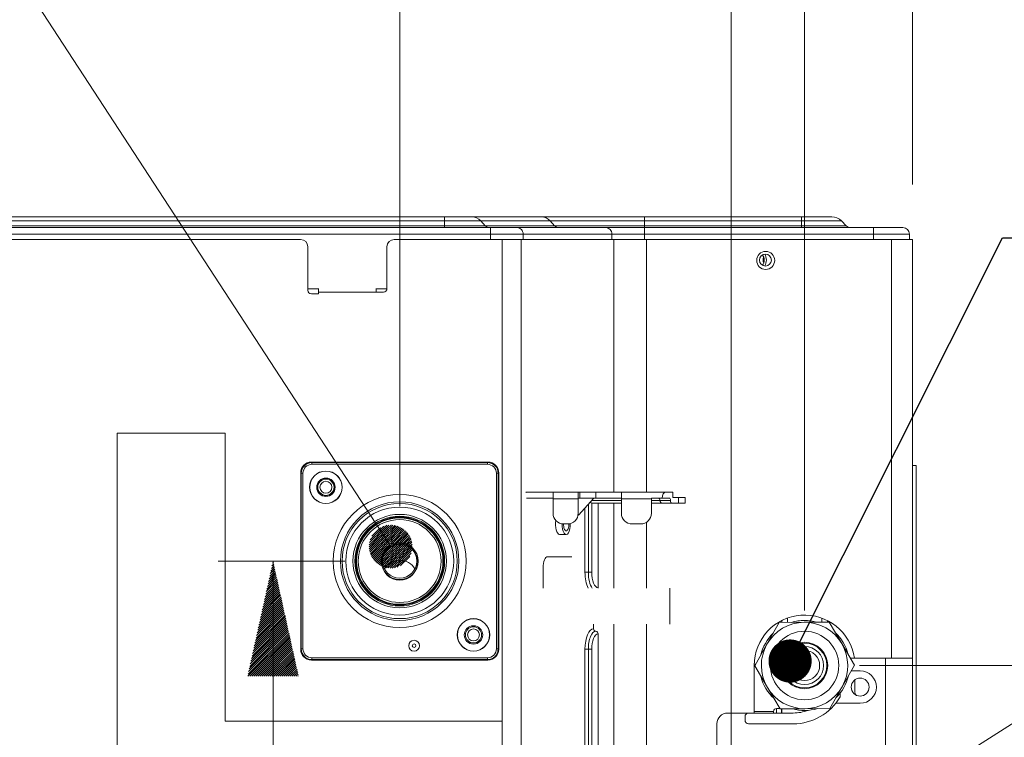
# Model space of a CAD drawing. Units: inches. Extents: x 5793 to 6418, y 343 to 558.
# Drawn here: x 6244 to 6258, y 462 to 472 of the extents above; entities that cross this region are included whole.
import ezdxf

# ---------------------------------------------------------------- set-up
doc = ezdxf.new("R2010")
doc.units = ezdxf.units.IN
doc.header["$MEASUREMENT"] = 0
doc.layers.add('1', color=7, linetype='Continuous', true_color=0xffffff)
doc.layers.add('102', color=7, linetype='Continuous', true_color=0xffffff)
doc.styles.add('helvet', font='monos.ttf')
doc.styles.get("Standard").update_dxf_attribs({"font": 'txt.shx', "bigfont": 'whgtxt.shx'})
doc.dimstyles.get("Standard").update_dxf_attribs({"dimtxt": 30, "dimasz": 25, "dimexe": 0.18, "dimexo": 0.03, "dimgap": 5, "dimtad": 2, "dimtoh": 1, "dimdec": 0, "dimzin": 0, "dimdsep": 46, "dimtxsty": 'Standard', "dimcen": 0.09, "dimclrt": 256, "dimadec": 0, "dimazin": 0, "dimtfac": 1, "dimtdec": 0, "dimtix": 1, "dimtofl": 0, "dimtmove": 0, "dimatfit": 2, "dimfxl": 0.18, "dimtolj": 1, "dimtzin": 0, "dimarcsym": 0})
pattern_1 = [(45, (5821.638577, 348.230337), (-0.013919397, 0.013919397), [])]
pattern_2 = [(45, (5821.638577, 348.230337), (-0.013919397, 0.013919397), [])]
pattern_3 = [(45, (5821.638577, 348.230337), (-0.013919397, 0.013919397), [])]

# ---------------------------------------------------------------- blocks, each defined once
blk = doc.blocks.new('*D120')
at = {"layer": '102', "color": 7, "linetype": 'Continuous', "lineweight": 13, "transparency": 16777216}
for p, q in [((6228.119, 469.873), (6228.119, 485.543)), ((6256.619, 469.873), (6256.619, 485.543)), ((6229.719, 484.781), (6255.019, 484.781))]:
    blk.add_line(p, q, dxfattribs=at)
at = {"layer": '102', "color": 7, "linetype": 'Continuous', "transparency": 16777216}
for points in [[(6229.719, 485.047), (6229.719, 484.514), (6228.119, 484.781)], [(6255.019, 485.047), (6255.019, 484.514), (6256.619, 484.781)]]:
    blk.add_solid(points, dxfattribs=at)
at = {"layer": 'Defpoints', "color": 0, "linetype": 'Continuous', "transparency": 16777216}
for p in [(6256.619, 484.781), (6228.119, 469.111), (6256.619, 469.111)]:
    blk.add_point(p, dxfattribs=at)
at = {"layer": '102', "color": 7, "linetype": 'Continuous', "lineweight": 13, "transparency": 16777216, "insert": (6240.109, 488.56), "char_height": 1.6, "attachment_point": 1, "style": 'helvet'}
blk.add_mtext('\\A1;22{\\H0.79375x;\\S7/16;}', dxfattribs=at)
blk = doc.blocks.new('*D129')
at = {"layer": '102', "color": 7, "linetype": 'Continuous', "lineweight": 13, "transparency": 16777216}
for p, q in [((6256.619, 462.009), (6256.619, 448.432)), ((6257.869, 454.701), (6257.869, 448.432)), ((6255.019, 449.194), (6253.419, 449.194)), ((6256.619, 449.194), (6257.869, 449.194)), ((6259.469, 449.194), (6263.264, 449.194))]:
    blk.add_line(p, q, dxfattribs=at)
at = {"layer": '102', "color": 7, "linetype": 'Continuous', "transparency": 16777216}
for points in [[(6255.019, 449.46), (6255.019, 448.927), (6256.619, 449.194)], [(6259.469, 449.46), (6259.469, 448.927), (6257.869, 449.194)]]:
    blk.add_solid(points, dxfattribs=at)
at = {"layer": 'Defpoints', "color": 0, "linetype": 'Continuous', "transparency": 16777216}
for p in [(6256.619, 462.771), (6257.869, 455.463), (6257.869, 449.194)]:
    blk.add_point(p, dxfattribs=at)
at = {"layer": '102', "color": 7, "linetype": 'Continuous', "lineweight": 13, "transparency": 16777216, "insert": (6261.882, 451.604), "char_height": 1.6, "attachment_point": 1, "style": 'helvet'}
blk.add_mtext('\\A1;1', dxfattribs=at)
blk = doc.blocks.new('*D130')
at = {"layer": '102', "color": 7, "linetype": 'Continuous', "lineweight": 13, "transparency": 16777216}
for p, q in [((6255.119, 463.958), (6255.119, 473.337)), ((6256.619, 469.873), (6256.619, 473.337)), ((6253.519, 472.575), (6251.919, 472.575)), ((6255.119, 472.575), (6256.619, 472.575)), ((6258.219, 472.575), (6264.514, 472.575))]:
    blk.add_line(p, q, dxfattribs=at)
at = {"layer": '102', "color": 7, "linetype": 'Continuous', "transparency": 16777216}
for points in [[(6253.519, 472.842), (6253.519, 472.308), (6255.119, 472.575)], [(6258.219, 472.842), (6258.219, 472.308), (6256.619, 472.575)]]:
    blk.add_solid(points, dxfattribs=at)
at = {"layer": 'Defpoints', "color": 0, "linetype": 'Continuous', "transparency": 16777216}
for p in [(6255.119, 472.575), (6256.619, 469.111), (6255.119, 463.196)]:
    blk.add_point(p, dxfattribs=at)
at = {"layer": '102', "color": 7, "linetype": 'Continuous', "lineweight": 13, "transparency": 16777216, "insert": (6260.728, 476.428), "char_height": 1.6, "attachment_point": 1, "style": 'helvet'}
blk.add_mtext('\\A1;1{\\H0.79375x;\\S3/16;}', dxfattribs=at)
blk = doc.blocks.new('*D139')
at = {"layer": '102', "color": 7, "linetype": 'Continuous', "lineweight": 13, "transparency": 16777216}
for p, q in [((6255.881, 463.196), (6282.628, 463.196)), ((6281.866, 461.596), (6281.866, 457.096)), ((6257.881, 455.496), (6282.628, 455.496)), ((6281.866, 455.496), (6281.866, 450.753))]:
    blk.add_line(p, q, dxfattribs=at)
at = {"layer": '102', "color": 7, "linetype": 'Continuous', "transparency": 16777216}
for points in [[(6281.599, 461.596), (6282.132, 461.596), (6281.866, 463.196)], [(6281.599, 457.096), (6282.132, 457.096), (6281.866, 455.496)]]:
    blk.add_solid(points, dxfattribs=at)
at = {"layer": 'Defpoints', "color": 0, "linetype": 'Continuous', "transparency": 16777216}
for p in [(6255.119, 463.196), (6281.866, 463.196), (6257.119, 455.496)]:
    blk.add_point(p, dxfattribs=at)
at = {"layer": '102', "color": 7, "linetype": 'Continuous', "lineweight": 13, "transparency": 16777216, "insert": (6277.97, 449.189), "char_height": 1.6, "attachment_point": 1, "rotation": 90, "style": 'helvet'}
blk.add_mtext('\\A1;6{\\H0.79375x;\\S1/16;}', dxfattribs=at)
blk = doc.blocks.new('*D141')
at = {"layer": '102', "color": 7, "linetype": 'Continuous', "lineweight": 13, "transparency": 16777216}
for p, q in [((6276.518, 461.536), (6276.518, 463.136)), ((6254.863, 459.936), (6277.28, 459.936)), ((6276.518, 459.936), (6276.518, 455.496)), ((6257.881, 455.496), (6277.28, 455.496)), ((6276.518, 453.896), (6276.518, 450.838))]:
    blk.add_line(p, q, dxfattribs=at)
at = {"layer": '102', "color": 7, "linetype": 'Continuous', "transparency": 16777216}
for points in [[(6276.252, 461.536), (6276.785, 461.536), (6276.518, 459.936)], [(6276.252, 453.896), (6276.785, 453.896), (6276.518, 455.496)]]:
    blk.add_solid(points, dxfattribs=at)
at = {"layer": 'Defpoints', "color": 0, "linetype": 'Continuous', "transparency": 16777216}
for p in [(6254.101, 459.936), (6276.518, 459.936), (6257.119, 455.496)]:
    blk.add_point(p, dxfattribs=at)
at = {"layer": '102', "color": 7, "linetype": 'Continuous', "lineweight": 13, "transparency": 16777216, "insert": (6273.133, 449.766), "char_height": 1.6, "attachment_point": 1, "rotation": 90, "style": 'helvet'}
blk.add_mtext('\\A1;3{\\H0.79375x;\\S1/2;}', dxfattribs=at)

msp = doc.modelspace()

# ---------------------------------------------------------------- hatches: boundary and pattern name
at = {"layer": '102', "linetype": 'Continuous', "lineweight": 13}
h = msp.add_hatch(dxfattribs=at)
h.set_pattern_fill('ANSI31', color=35, scale=0.0062, style=0)
h.set_pattern_definition([(45, (5821.638577, 348.230337), (-0.013919397, 0.013919397), [])])
h.paths.add_polyline_path([(6249.370735, 464.848161), (6249.318641, 465.143603), (6249.268129, 465.130069)], flags=0)
h = msp.add_hatch(dxfattribs=at)
h.set_pattern_fill('ANSI31', color=35, scale=0.0062, style=0)
h.set_pattern_definition([(45, (5821.638577, 348.230337), (-0.013919397, 0.013919397), [])])
h.paths.add_polyline_path([(6249.370735, 464.848161), (6249.370735, 465.148161), (6249.318641, 465.143603)], flags=0)
h = msp.add_hatch(dxfattribs=at)
h.set_pattern_fill('ANSI31', color=35, scale=0.0062, style=0)
h.set_pattern_definition([(45, (5821.638577, 348.230337), (-0.013919397, 0.013919397), [])])
h.paths.add_polyline_path([(6249.370735, 464.848161), (6249.42283, 465.143603), (6249.370735, 465.148161)], flags=0)
h = msp.add_hatch(dxfattribs=at)
h.set_pattern_fill('ANSI31', color=35, scale=0.0062, style=0)
h.set_pattern_definition(pattern_2)
h.paths.add_polyline_path([(6249.370735, 464.848161), (6249.473342, 465.130069), (6249.42283, 465.143603)], flags=0)
h = msp.add_hatch(dxfattribs=at)
h.set_pattern_fill('ANSI31', color=35, scale=0.0062, style=0)
h.set_pattern_definition([(45, (5821.638577, 348.230337), (-0.013919397, 0.013919397), [])])
h.paths.add_polyline_path([(6249.370735, 464.848161), (6249.140922, 465.040997), (6249.110928, 464.998161)], flags=0)
h = msp.add_hatch(dxfattribs=at)
h.set_pattern_fill('ANSI31', color=35, scale=0.0062, style=0)
h.set_pattern_definition([(45, (5821.638577, 348.230337), (-0.013919397, 0.013919397), [])])
h.paths.add_polyline_path([(6249.370735, 464.848161), (6249.177899, 465.077974), (6249.140922, 465.040997)], flags=0)
h = msp.add_hatch(dxfattribs=at)
h.set_pattern_fill('ANSI31', color=35, scale=0.0062, style=0)
h.set_pattern_definition([(45, (5821.638577, 348.230337), (-0.013919397, 0.013919397), [])])
h.paths.add_polyline_path([(6249.370735, 464.848161), (6249.220735, 465.107969), (6249.177899, 465.077974)], flags=0)
h = msp.add_hatch(dxfattribs=at)
h.set_pattern_fill('ANSI31', color=35, scale=0.0062, style=0)
h.set_pattern_definition([(45, (5821.638577, 348.230337), (-0.013919397, 0.013919397), [])])
h.paths.add_polyline_path([(6249.370735, 464.848161), (6249.268129, 465.130069), (6249.220735, 465.107969)], flags=0)
h = msp.add_hatch(dxfattribs=at)
h.set_pattern_fill('ANSI31', color=35, scale=0.0062, style=0)
h.set_pattern_definition(pattern_2)
h.paths.add_polyline_path([(6249.370735, 464.848161), (6249.520735, 465.107969), (6249.473342, 465.130069)], flags=0)
h = msp.add_hatch(dxfattribs=at)
h.set_pattern_fill('ANSI31', color=35, scale=0.0062, style=0)
h.set_pattern_definition([(45, (5821.638577, 348.230337), (-0.013919397, 0.013919397), [])])
h.paths.add_polyline_path([(6249.370735, 464.848161), (6249.563572, 465.077974), (6249.520735, 465.107969)], flags=0)
h = msp.add_hatch(dxfattribs=at)
h.set_pattern_fill('ANSI31', color=35, scale=0.0062, style=0)
h.set_pattern_definition([(45, (5821.638577, 348.230337), (-0.013919397, 0.013919397), [])])
h.paths.add_polyline_path([(6249.370735, 464.848161), (6249.600549, 465.040997), (6249.563572, 465.077974)], flags=0)
h = msp.add_hatch(dxfattribs=at)
h.set_pattern_fill('ANSI31', color=35, scale=0.0062, style=0)
h.set_pattern_definition([(45, (5821.638577, 348.230337), (-0.013919397, 0.013919397), [])])
h.paths.add_polyline_path([(6249.370735, 464.848161), (6249.630543, 464.998161), (6249.600549, 465.040997)], flags=0)
h = msp.add_hatch(dxfattribs=at)
h.set_pattern_fill('ANSI31', color=35, scale=0.0062, style=0)
h.set_pattern_definition([(45, (5821.638577, 348.230337), (-0.013919397, 0.013919397), [])])
h.paths.add_polyline_path([(6249.370735, 464.848161), (6249.075293, 464.900255), (6249.070735, 464.848161)], flags=0)
h = msp.add_hatch(dxfattribs=at)
h.set_pattern_fill('ANSI31', color=35, scale=0.0062, style=0)
h.set_pattern_definition([(45, (5821.638577, 348.230337), (-0.013919397, 0.013919397), [])])
h.paths.add_polyline_path([(6249.370735, 464.848161), (6249.088828, 464.950767), (6249.075293, 464.900255)], flags=0)
h = msp.add_hatch(dxfattribs=at)
h.set_pattern_fill('ANSI31', color=35, scale=0.0062, style=0)
h.set_pattern_definition([(45, (5821.638577, 348.230337), (-0.013919397, 0.013919397), [])])
h.paths.add_polyline_path([(6249.370735, 464.848161), (6249.110928, 464.998161), (6249.088828, 464.950767)], flags=0)
h = msp.add_hatch(dxfattribs=at)
h.set_pattern_fill('ANSI31', color=35, scale=0.0062, style=0)
h.set_pattern_definition([(45, (5821.638577, 348.230337), (-0.013919397, 0.013919397), [])])
h.paths.add_polyline_path([(6249.370735, 464.848161), (6249.652643, 464.950767), (6249.630543, 464.998161)], flags=0)
h = msp.add_hatch(dxfattribs=at)
h.set_pattern_fill('ANSI31', color=35, scale=0.0062, style=0)
h.set_pattern_definition(pattern_1)
h.paths.add_polyline_path([(6249.370735, 464.848161), (6249.666178, 464.900255), (6249.652643, 464.950767)], flags=0)
h = msp.add_hatch(dxfattribs=at)
h.set_pattern_fill('ANSI31', color=35, scale=0.0062, style=0)
h.set_pattern_definition([(45, (5821.638577, 348.230337), (-0.013919397, 0.013919397), [])])
h.paths.add_polyline_path([(6249.370735, 464.848161), (6249.670735, 464.848161), (6249.666178, 464.900255)], flags=0)
h = msp.add_hatch(dxfattribs=at)
h.set_pattern_fill('ANSI31', color=35, scale=0.0062, style=0)
h.set_pattern_definition([(45, (5821.638577, 348.230337), (-0.013919397, 0.013919397), [])])
h.paths.add_polyline_path([(6249.370735, 464.848161), (6249.070735, 464.848161), (6249.075293, 464.796066)], flags=0)
h = msp.add_hatch(dxfattribs=at)
h.set_pattern_fill('ANSI31', color=35, scale=0.0062, style=0)
h.set_pattern_definition([(45, (5821.638577, 348.230337), (-0.013919397, 0.013919397), [])])
h.paths.add_polyline_path([(6249.370735, 464.848161), (6249.075293, 464.796066), (6249.088828, 464.745555)], flags=0)
h = msp.add_hatch(dxfattribs=at)
h.set_pattern_fill('ANSI31', color=35, scale=0.0062, style=0)
h.set_pattern_definition([(45, (5821.638577, 348.230337), (-0.013919397, 0.013919397), [])])
h.paths.add_polyline_path([(6249.370735, 464.848161), (6249.088828, 464.745555), (6249.110928, 464.698161)], flags=0)
h = msp.add_hatch(dxfattribs=at)
h.set_pattern_fill('ANSI31', color=35, scale=0.0062, style=0)
h.set_pattern_definition([(45, (5821.638577, 348.230337), (-0.013919397, 0.013919397), [])])
h.paths.add_polyline_path([(6249.370735, 464.848161), (6249.110928, 464.698161), (6249.140922, 464.655325)], flags=0)
h = msp.add_hatch(dxfattribs=at)
h.set_pattern_fill('ANSI31', color=35, scale=0.0062, style=0)
h.set_pattern_definition([(45, (5821.638577, 348.230337), (-0.013919397, 0.013919397), [])])
h.paths.add_polyline_path([(6249.370735, 464.848161), (6249.140922, 464.655325), (6249.177899, 464.618348)], flags=0)
h = msp.add_hatch(dxfattribs=at)
h.set_pattern_fill('ANSI31', color=35, scale=0.0062, style=0)
h.set_pattern_definition([(45, (5821.638577, 348.230337), (-0.013919397, 0.013919397), [])])
h.paths.add_polyline_path([(6249.370735, 464.848161), (6249.177899, 464.618348), (6249.220735, 464.588353)], flags=0)
h = msp.add_hatch(dxfattribs=at)
h.set_pattern_fill('ANSI31', color=35, scale=0.0062, style=0)
h.set_pattern_definition([(45, (5821.638577, 348.230337), (-0.013919397, 0.013919397), [])])
h.paths.add_polyline_path([(6249.370735, 464.848161), (6249.220735, 464.588353), (6249.268129, 464.566253)], flags=0)
h = msp.add_hatch(dxfattribs=at)
h.set_pattern_fill('ANSI31', color=35, scale=0.0062, style=0)
h.set_pattern_definition([(45, (5821.638577, 348.230337), (-0.013919397, 0.013919397), [])])
h.paths.add_polyline_path([(6249.370735, 464.848161), (6249.268129, 464.566253), (6249.318641, 464.552719)], flags=0)
h = msp.add_hatch(dxfattribs=at)
h.set_pattern_fill('ANSI31', color=35, scale=0.0062, style=0)
h.set_pattern_definition([(45, (5821.638577, 348.230337), (-0.013919397, 0.013919397), [])])
h.paths.add_polyline_path([(6249.370735, 464.848161), (6249.318641, 464.552719), (6249.370735, 464.548161)], flags=0)
h = msp.add_hatch(dxfattribs=at)
h.set_pattern_fill('ANSI31', color=35, scale=0.0062, style=0)
h.set_pattern_definition([(45, (5821.638577, 348.230337), (-0.013919397, 0.013919397), [])])
h.paths.add_polyline_path([(6249.370735, 464.848161), (6249.370735, 464.548161), (6249.42283, 464.552719)], flags=0)
h = msp.add_hatch(dxfattribs=at)
h.set_pattern_fill('ANSI31', color=35, scale=0.0062, style=0)
h.set_pattern_definition([(45, (5821.638577, 348.230337), (-0.013919397, 0.013919397), [])])
h.paths.add_polyline_path([(6249.370735, 464.848161), (6249.42283, 464.552719), (6249.473342, 464.566253)], flags=0)
h = msp.add_hatch(dxfattribs=at)
h.set_pattern_fill('ANSI31', color=35, scale=0.0062, style=0)
h.set_pattern_definition([(45, (5821.638577, 348.230337), (-0.013919397, 0.013919397), [])])
h.paths.add_polyline_path([(6249.370735, 464.848161), (6249.473342, 464.566253), (6249.520735, 464.588353)], flags=0)
h = msp.add_hatch(dxfattribs=at)
h.set_pattern_fill('ANSI31', color=35, scale=0.0062, style=0)
h.set_pattern_definition(pattern_3)
h.paths.add_polyline_path([(6249.370735, 464.848161), (6249.520735, 464.588353), (6249.563572, 464.618348)], flags=0)
h = msp.add_hatch(dxfattribs=at)
h.set_pattern_fill('ANSI31', color=35, scale=0.0062, style=0)
h.set_pattern_definition(pattern_3)
h.paths.add_polyline_path([(6249.370735, 464.848161), (6249.563572, 464.618348), (6249.600549, 464.655325)], flags=0)
h = msp.add_hatch(dxfattribs=at)
h.set_pattern_fill('ANSI31', color=35, scale=0.0062, style=0)
h.set_pattern_definition([(45, (5821.638577, 348.230337), (-0.013919397, 0.013919397), [])])
h.paths.add_polyline_path([(6249.370735, 464.848161), (6249.600549, 464.655325), (6249.630543, 464.698161)], flags=0)
h = msp.add_hatch(dxfattribs=at)
h.set_pattern_fill('ANSI31', color=35, scale=0.0062, style=0)
h.set_pattern_definition([(45, (5821.638577, 348.230337), (-0.013919397, 0.013919397), [])])
h.paths.add_polyline_path([(6249.370735, 464.848161), (6249.630543, 464.698161), (6249.652643, 464.745555)], flags=0)
h = msp.add_hatch(dxfattribs=at)
h.set_pattern_fill('ANSI31', color=35, scale=0.0062, style=0)
h.set_pattern_definition([(45, (5821.638577, 348.230337), (-0.013919397, 0.013919397), [])])
h.paths.add_polyline_path([(6249.370735, 464.848161), (6249.652643, 464.745555), (6249.666178, 464.796066)], flags=0)
h = msp.add_hatch(dxfattribs=at)
h.set_pattern_fill('ANSI31', color=35, scale=0.0062, style=0)
h.set_pattern_definition([(45, (5821.638577, 348.230337), (-0.013919397, 0.013919397), [])])
h.paths.add_polyline_path([(6249.370735, 464.848161), (6249.666178, 464.796066), (6249.670735, 464.848161)], flags=0)
h = msp.add_hatch(dxfattribs=at)
h.set_pattern_fill('ANSI31', color=35, scale=0.0062, style=0)
h.set_pattern_definition(pattern_1)
h.paths.add_polyline_path([(6247.736548, 464.64605), (6248.091259, 463.046051), (6247.381837, 463.046048)], flags=0)

# ---------------------------------------------------------------- linework, layer by layer
at = {"layer": '1', "color": 3, "linetype": 'Continuous', "lineweight": 13}
for p, q in [((6232.727005, 469.42605), (6250.115936, 469.42605)), ((6250.115936, 469.42605), (6250.498459, 469.42605)), ((6250.115936, 469.42605), (6250.115936, 469.3704)), ((6250.498459, 469.42605), (6251.462205, 469.42605)), ((6251.462205, 469.42605), (6252.895601, 469.42605)), ((6252.895601, 469.42605), (6252.895601, 469.3704)), ((6252.895601, 469.42605), (6255.075685, 469.42605)), ((6255.075685, 469.42605), (6255.496984, 469.42605)), ((6255.075685, 469.42605), (6255.075685, 469.3704)), ((6232.312791, 469.27605), (6250.755768, 469.27605)), ((6250.115936, 469.3704), (6232.727005, 469.3704)), ((6250.115936, 469.30241), (6232.727005, 469.30241)), ((6250.620443, 469.3704), (6250.115936, 469.3704)), ((6250.115936, 469.30241), (6250.115936, 469.3704)), ((6250.115936, 469.27605), (6250.115936, 469.30241)), ((6250.682176, 469.30241), (6250.115936, 469.30241)), ((6251.584189, 469.3704), (6250.620443, 469.3704)), ((6250.682176, 469.30241), (6250.620443, 469.3704)), ((6251.645922, 469.30241), (6250.682176, 469.30241)), ((6250.755768, 469.27605), (6250.755768, 469.18605)), ((6250.755768, 469.27605), (6251.128032, 469.27605)), ((6251.128032, 469.27605), (6252.359905, 469.27605)), ((6252.895601, 469.3704), (6251.584189, 469.3704)), ((6251.645922, 469.30241), (6251.584189, 469.3704)), ((6252.895601, 469.30241), (6251.645922, 469.30241)), ((6252.359905, 469.27605), (6252.895601, 469.27605)), ((6255.075685, 469.3704), (6252.895601, 469.3704)), ((6252.895601, 469.30241), (6252.895601, 469.3704)), ((6252.895601, 469.27605), (6252.895601, 469.30241)), ((6255.075685, 469.30241), (6252.895601, 469.30241)), ((6252.895601, 469.27605), (6252.895601, 469.18605)), ((6252.895601, 469.27605), (6256.075685, 469.27605)), ((6255.631334, 469.3704), (6255.075685, 469.3704)), ((6255.075685, 469.30241), (6255.075685, 469.3704)), ((6255.075685, 469.27605), (6255.075685, 469.30241)), ((6255.699324, 469.30241), (6255.075685, 469.30241)), ((6255.631334, 469.3704), (6255.699324, 469.30241)), ((6256.075685, 469.27605), (6256.485685, 469.27605)), ((6256.075685, 469.27605), (6256.075685, 469.18605)), ((6250.755768, 469.18605), (6232.312791, 469.18605)), ((6248.118935, 469.11105), (6235.118935, 469.11105)), ((6250.918977, 469.11105), (6249.418935, 469.11105)), ((6251.209748, 469.18605), (6250.755768, 469.18605)), ((6250.755768, 469.111049), (6250.755768, 469.18605)), ((6250.918977, 469.11105), (6251.182285, 469.11105)), ((6250.918977, 462.421051), (6250.918977, 469.11105)), ((6252.470464, 469.11105), (6251.182285, 469.11105)), ((6251.182285, 469.11105), (6251.182285, 456.896136)), ((6252.441621, 469.18605), (6251.209748, 469.18605)), ((6251.209748, 469.18605), (6251.209748, 469.111049)), ((6252.895601, 469.18605), (6252.441621, 469.18605)), ((6252.441621, 469.111049), (6252.441621, 469.18605)), ((6252.924444, 469.11105), (6252.470464, 469.11105)), ((6252.470464, 465.601026), (6252.470464, 469.11105)), ((6256.075685, 469.18605), (6252.895601, 469.18605)), ((6252.895601, 469.18605), (6252.895601, 469.111049)), ((6256.328935, 469.11105), (6252.924444, 469.11105)), ((6252.924444, 469.11105), (6252.924444, 465.601026)), ((6256.575685, 469.18605), (6256.075685, 469.18605)), ((6256.075685, 469.111049), (6256.075685, 469.18605)), ((6256.328935, 469.11105), (6256.618935, 469.11105)), ((6256.328935, 463.296081), (6256.328935, 469.11105)), ((6256.575685, 469.18605), (6256.575685, 469.111049)), ((6256.618935, 469.11105), (6256.618935, 465.970967)), ((6248.218935, 469.01105), (6248.218935, 468.40605)), ((6249.318935, 468.43105), (6249.318935, 469.01105)), ((6248.368907, 468.42605), (6248.218883, 468.42605)), ((6248.368935, 468.38105), (6248.368935, 468.43105)), ((6249.31862, 468.42605), (6249.168859, 468.42605)), ((6249.168935, 468.38105), (6249.168935, 468.43105)), ((6248.368935, 468.35605), (6248.268935, 468.35605)), ((6249.168935, 468.38105), (6248.368935, 468.38105)), ((6248.368935, 468.38105), (6248.368935, 468.35605)), ((6249.268935, 468.38105), (6249.168935, 468.38105)), ((6245.568977, 459.67105), (6245.568977, 466.42105)), ((6245.568977, 466.42105), (6247.068977, 466.42105)), ((6247.068977, 466.42105), (6247.068977, 462.42105)), ((6248.270258, 466.02105), (6250.720671, 466.02105)), ((6248.270258, 466.02105), (6248.276878, 466.014421)), ((6248.276878, 466.014421), (6250.714051, 466.014421)), ((6248.276878, 466.014421), (6248.276878, 465.989455)), ((6250.714051, 465.989455), (6248.276878, 465.989455)), ((6250.714051, 466.014421), (6250.720671, 466.02105)), ((6250.714051, 466.014421), (6250.714051, 465.989455)), ((6256.668935, 465.97105), (6256.618935, 465.97105)), ((6256.618935, 460.22105), (6256.618935, 465.97105)), ((6256.668935, 460.22105), (6256.668935, 465.97105)), ((6248.120464, 463.420844), (6248.120464, 465.871255)), ((6248.127084, 465.864627), (6248.120464, 465.871255)), ((6248.127084, 463.427473), (6248.127084, 465.864627)), ((6248.15205, 465.864627), (6248.127084, 465.864627)), ((6248.15205, 465.864627), (6248.15205, 463.427473)), ((6250.838879, 463.427473), (6250.838879, 465.864627)), ((6250.863845, 465.864627), (6250.838879, 465.864627)), ((6250.870464, 465.871255), (6250.863845, 465.864627)), ((6250.863845, 465.864627), (6250.863845, 463.427473)), ((6250.870464, 465.871255), (6250.870464, 463.420844)), ((6251.256856, 465.60105), (6251.624955, 465.60105)), ((6251.624955, 465.60105), (6251.624955, 465.51105)), ((6251.624955, 465.60105), (6251.974955, 465.60105)), ((6251.974955, 465.60105), (6251.997965, 465.60105)), ((6251.974955, 465.60105), (6251.974955, 465.51105)), ((6252.218755, 465.60105), (6251.997965, 465.60105)), ((6251.997965, 465.60105), (6251.997965, 465.52105)), ((6252.218755, 465.52105), (6252.218755, 465.60105)), ((6252.218755, 465.60105), (6252.574967, 465.60105)), ((6252.574955, 465.60105), (6252.574955, 465.51105)), ((6252.574955, 465.60105), (6253.184255, 465.60105)), ((6253.184255, 465.60105), (6253.291114, 465.60105)), ((6253.291114, 465.60105), (6253.291114, 465.53105)), ((6251.256856, 465.52105), (6251.624955, 465.52105)), ((6251.624955, 465.51105), (6251.624955, 465.31105)), ((6251.624955, 465.51105), (6251.974955, 465.51105)), ((6251.997965, 465.52105), (6251.974955, 465.52105)), ((6251.974955, 465.51105), (6251.974955, 465.31105)), ((6252.193435, 465.52105), (6251.979194, 465.285091)), ((6251.997965, 465.52105), (6252.218755, 465.52105)), ((6252.115737, 465.43546), (6252.115737, 464.49105)), ((6252.574953, 465.48605), (6252.161662, 465.48605)), ((6252.162182, 465.45105), (6252.162182, 464.49105)), ((6252.574953, 465.45105), (6252.162182, 465.45105)), ((6252.574967, 465.52105), (6252.218755, 465.52105)), ((6252.25228, 465.45105), (6252.25228, 464.27605)), ((6252.470464, 464.270918), (6252.470464, 465.450969)), ((6252.574955, 465.51105), (6252.574955, 465.31105)), ((6252.574955, 465.51105), (6252.992529, 465.51105)), ((6252.992529, 465.52105), (6252.992529, 465.51105)), ((6252.992529, 465.52105), (6253.142973, 465.52105)), ((6252.992529, 465.51105), (6252.992529, 465.31105)), ((6253.11236, 465.48605), (6252.992536, 465.48605)), ((6253.147363, 465.45105), (6252.992542, 465.45105)), ((6253.25759, 465.48605), (6253.112354, 465.48605)), ((6253.242923, 465.52105), (6253.142973, 465.52105)), ((6253.272257, 465.45105), (6253.147354, 465.45105)), ((6253.367673, 465.45105), (6253.272257, 465.45105)), ((6253.291114, 465.53105), (6253.367673, 465.53105)), ((6253.459714, 465.53105), (6253.367673, 465.53105)), ((6253.367673, 465.45105), (6253.367673, 465.53105)), ((6253.367673, 465.45105), (6253.459714, 465.45105)), ((6253.459714, 465.45105), (6253.459714, 465.53105)), ((6251.979194, 465.285091), (6251.974862, 465.305766)), ((6252.069291, 464.49105), (6252.069291, 465.384315)), ((6251.774955, 465.16105), (6251.824955, 465.16105)), ((6252.724955, 465.16105), (6252.842529, 465.16105)), ((6252.924444, 465.185258), (6252.924444, 464.270918)), ((6251.717282, 465.016234), (6251.808078, 465.016234)), ((6251.549659, 464.70605), (6251.884906, 464.70605)), ((6251.4868, 464.271044), (6251.4868, 464.55605)), ((6252.115737, 464.49105), (6252.069291, 464.49105)), ((6252.115737, 464.49105), (6252.162182, 464.49105)), ((6252.251954, 464.271049), (6252.25228, 464.27605)), ((6253.245464, 463.77105), (6253.245464, 464.27105)), ((6254.801435, 463.819899), (6254.801435, 463.79301)), ((6254.880137, 463.854043), (6254.880137, 463.793757)), ((6255.360137, 463.798397), (6255.360137, 463.853178)), ((6255.436435, 463.799192), (6255.436435, 463.819987)), ((6252.188723, 463.77105), (6252.188723, 463.70605)), ((6252.470464, 456.896136), (6252.470464, 463.770985)), ((6252.924444, 463.770985), (6252.924444, 459.536137)), ((6252.25228, 463.63605), (6252.25228, 457.39605)), ((6248.120464, 463.420844), (6248.127084, 463.427473)), ((6248.15205, 463.427473), (6248.127084, 463.427473)), ((6250.863845, 463.427473), (6250.838879, 463.427473)), ((6250.863845, 463.427473), (6250.870464, 463.420844)), ((6252.069291, 463.42105), (6252.115737, 463.42105)), ((6252.069291, 457.861061), (6252.069291, 463.42105)), ((6252.115737, 463.42105), (6252.162182, 463.42105)), ((6252.115737, 463.42105), (6252.115737, 457.855524)), ((6252.162182, 463.42105), (6252.162182, 457.846355)), ((6248.276878, 463.277678), (6248.270258, 463.27105)), ((6250.720671, 463.27105), (6248.270258, 463.27105)), ((6248.276878, 463.302644), (6250.714051, 463.302644)), ((6248.276878, 463.302644), (6248.276878, 463.277678)), ((6250.714051, 463.277678), (6248.276878, 463.277678)), ((6250.714051, 463.302644), (6250.714051, 463.277678)), ((6250.720671, 463.27105), (6250.714051, 463.277678)), ((6255.756648, 463.296049), (6256.241435, 463.296049)), ((6256.618934, 463.296049), (6256.241435, 463.296049)), ((6256.241435, 457.486049), (6256.241435, 463.296049)), ((6254.418935, 463.19605), (6254.418935, 462.536045)), ((6254.419222, 463.21605), (6254.44122, 463.21605)), ((6255.891435, 463.121049), (6255.765601, 463.121049)), ((6255.818935, 462.82105), (6255.818935, 462.99788)), ((6255.611435, 462.811254), (6255.611435, 462.761884)), ((6254.688023, 462.55855), (6254.418932, 462.55855)), ((6254.688025, 462.55855), (6254.688025, 462.536052)), ((6254.774163, 462.5998), (6254.729275, 462.5998)), ((6254.729275, 462.536056), (6254.729275, 462.5998)), ((6254.796775, 462.592905), (6254.796775, 462.536041)), ((6254.801435, 462.59954), (6254.801435, 462.536054)), ((6255.891435, 462.671049), (6255.549886, 462.671049)), ((6247.068977, 462.42105), (6250.918977, 462.42105)), ((6250.918977, 462.42105), (6250.918977, 459.67105)), ((6254.051435, 462.536049), (6254.342085, 462.536049)), ((6254.292085, 462.486049), (6254.292085, 462.436049)), ((6254.342085, 462.536049), (6254.961435, 462.536049)), ((6253.901435, 461.617835), (6253.901435, 462.386049)), ((6254.342085, 462.386049), (6254.961435, 462.386049))]:
    msp.add_line(p, q, dxfattribs=at)
at = {"layer": '1', "color": 72, "linetype": 'Continuous', "lineweight": 13}
for p, q in [((6254.766745, 463.792675), (6254.596446, 463.491016)), ((6255.113139, 463.796022), (6254.766745, 463.792675)), ((6255.459533, 463.799368), (6255.113139, 463.796022)), ((6255.635628, 463.501055), (6255.459533, 463.799368)), ((6255.811723, 463.202742), (6255.635628, 463.501055)), ((6254.596446, 463.491016), (6254.426147, 463.189357)), ((6255.421609, 463.263045), (6255.42405, 463.263585)), ((6255.430973, 463.267523), (6255.423421, 463.266009)), ((6255.42405, 463.263585), (6255.423422, 463.266006)), ((6255.424046, 463.250887), (6255.426507, 463.251329)), ((6255.42405, 463.263585), (6255.431465, 463.265071)), ((6255.433922, 463.252815), (6255.426507, 463.251329)), ((6255.426861, 463.24885), (6255.426507, 463.251329)), ((6255.426861, 463.24885), (6255.434413, 463.250364)), ((6255.430973, 463.267523), (6255.431465, 463.265071)), ((6255.430973, 463.267523), (6255.433727, 463.266135)), ((6255.433857, 463.265551), (6255.431465, 463.265071)), ((6255.431465, 463.265071), (6255.433922, 463.252815)), ((6255.436313, 463.253295), (6255.433922, 463.252815)), ((6255.434413, 463.250364), (6255.433922, 463.252815)), ((6255.436419, 463.252705), (6255.434413, 463.250364)), ((6254.426147, 463.189357), (6254.602242, 462.891044)), ((6254.803456, 463.141736), (6254.80145, 463.139394)), ((6254.801497, 463.138793), (6254.803948, 463.139284)), ((6254.803456, 463.141736), (6254.811009, 463.143249)), ((6254.803456, 463.141736), (6254.803948, 463.139284)), ((6254.811363, 463.140771), (6254.803948, 463.139284)), ((6254.803948, 463.139284), (6254.806405, 463.127028)), ((6254.804013, 463.126549), (6254.806405, 463.127028)), ((6254.804142, 463.125964), (6254.806896, 463.124577)), ((6254.806405, 463.127028), (6254.81382, 463.128514)), ((6254.806896, 463.124577), (6254.806405, 463.127028)), ((6254.814448, 463.126091), (6254.806896, 463.124577)), ((6254.811363, 463.140771), (6254.811009, 463.143247)), ((6254.813823, 463.141213), (6254.811363, 463.140771)), ((6254.81626, 463.129055), (6254.81382, 463.128514)), ((6254.814448, 463.126091), (6254.81382, 463.128514)), ((6255.641424, 462.901083), (6255.811723, 463.202742)), ((6254.602242, 462.891044), (6254.778337, 462.592731)), ((6255.471125, 462.599424), (6255.641424, 462.901083)), ((6254.778337, 462.592731), (6255.124731, 462.596078)), ((6255.124731, 462.596078), (6255.471125, 462.599424))]:
    msp.add_line(p, q, dxfattribs=at)
at = {"layer": '1', "color": 3, "linetype": 'Continuous', "lineweight": 13}
for centre, radius in [((6254.578935, 468.82105), 0.125), ((6254.575685, 468.82605), 0.0825), ((6248.470464, 465.67105), 0.225611), ((6248.470464, 465.67105), 0.224301), ((6248.470464, 465.67105), 0.127799), ((6248.470464, 465.67105), 0.125623), ((6248.470464, 465.67105), 0.125611), ((6248.470464, 465.67105), 0.1125), ((6248.470464, 465.67105), 0.0825), ((6249.495464, 464.64605), 0.92327), ((6249.495464, 464.64605), 0.823285), ((6249.495464, 464.64605), 0.799675), ((6249.495464, 464.64605), 0.749683), ((6249.495464, 464.64605), 0.648795), ((6249.495464, 464.64605), 0.62347), ((6249.495464, 464.64605), 0.610758), ((6249.495464, 464.64605), 0.604402), ((6249.495464, 464.64605), 0.600429), ((6249.495464, 464.64605), 0.575433), ((6249.495464, 464.64605), 0.255811), ((6249.495464, 464.64605), 0.2375), ((6250.520464, 463.62105), 0.225611), ((6250.520464, 463.62105), 0.224301), ((6250.520464, 463.62105), 0.127811), ((6250.520464, 463.62105), 0.1125), ((6250.520464, 463.62105), 0.0825), ((6249.695464, 463.47105), 0.075), ((6249.695464, 463.47105), 0.025), ((6255.891435, 462.896049), 0.125)]:
    msp.add_circle(centre, radius, dxfattribs=at)
at = {"layer": '1', "color": 72, "linetype": 'Continuous', "lineweight": 13}
for radius in [0.475, 0.3225, 0.31, 0.265, 0.21]:
    msp.add_circle((6255.118935, 463.19605), radius, dxfattribs=at)
at = {"layer": '1', "color": 3, "linetype": 'Continuous', "lineweight": 13}
for centre, radius, start, end in [((6255.496984, 469.23605), 0.19, 45, 90), ((6255.762964, 469.36605), 0.09, 225, 270), ((6256.485685, 469.18605), 0.09, 0, 90), ((6248.118935, 469.01105), 0.1, 0, 90), ((6249.418935, 469.01105), 0.1, 90, 180), ((6249.268935, 468.43105), 0.05, 270, 0), ((6248.268935, 468.40605), 0.05, 180, 270), ((6253.077354, 465.48605), 0.035, 0, 90), ((6253.147354, 465.48605), 0.035, 180, 270), ((6251.774955, 465.31105), 0.15, 180, 270), ((6251.824955, 465.31105), 0.15, 270, 0), ((6252.724955, 465.31105), 0.15, 180, 270), ((6252.842529, 465.31105), 0.15, 270, 0), ((6255.118935, 463.19605), 0.7, 8.2153028, 180), ((6255.118935, 463.19605), 0.625, 90, 106.8131486), ((6255.118935, 463.19605), 0.625, 74.2949977, 90), ((6255.118935, 463.19605), 0.625, 134.291196, 166.8093469), ((6255.118935, 463.19605), 0.625, 14.2987244, 46.8168753), ((6255.891435, 462.896049), 0.225, 270, 90), ((6255.118935, 463.19605), 0.625, 194.2930781, 226.811229), ((6255.118935, 463.19605), 0.625, 314.2968423, 346.8149932), ((6255.868935, 462.82105), 0.05, 180, 226.5768851), ((6254.961435, 463.136049), 0.75, 270, 330.0735651), ((6254.729275, 462.55855), 0.04125, 90, 180), ((6255.118935, 463.19605), 0.625, 254.2894598, 286.8187949), ((6254.961435, 463.136049), 0.6, 270, 290.2267471), ((6254.051435, 462.386049), 0.15, 90, 180), ((6254.342085, 462.486049), 0.05, 90, 180), ((6254.342085, 462.436049), 0.05, 180, 270)]:
    msp.add_arc(centre, radius, start, end, dxfattribs=at)
at = {"layer": '1', "color": 72, "linetype": 'Continuous', "lineweight": 13}
for radius, start, end in [(0.6, 90.5534925, 150.5534925), (0.6, 30.5534925, 90.5534925), (0.6, 330.5534925, 30.5534925), (0.6, 150.5534925, 210.5534925), (0.3125, 10.1888472, 12.4808312), (0.3125, 190.1888472, 192.4808312), (0.6, 210.5534925, 270.5534925), (0.6, 270.5534925, 330.5534925)]:
    msp.add_arc((6255.118935, 463.19605), radius, start, end, dxfattribs=at)
at = {"layer": '1', "color": 3, "linetype": 'Continuous', "lineweight": 13}
for centre, major_axis, ratio, start_param, end_param in [((6250.498459, 469.23605), (0, -0.19), 0.907959385, 2.35619449, 3.141592654), ((6251.462205, 469.23605), (0, -0.19), 0.907959385, 2.35619449, 3.141592654), ((6250.739958, 469.36605), (0, 0.09), 0.907959385, 2.35619449, 3.141592654), ((6251.128032, 469.18605), (0, 0.09), 0.907959385, 4.71238898, 6.283185307), ((6251.703704, 469.36605), (0, 0.09), 0.907959385, 2.35619449, 3.141592654), ((6252.359905, 469.18605), (0, 0.09), 0.907959385, 4.71238898, 6.283185307), ((6254.50169, 468.82605), (0, -0.0825), 0.707106781, 0.553112461, 2.574427916), ((6254.600685, 468.82605), (0, -0.0825), 0.707106781, 4.154761677, 4.712390437), ((6254.632241, 468.82105), (0, 0.125), 0.707106781, 1.19439498, 1.57079997), ((6254.50169, 468.82605), (0, -0.1225), 0.707106781, 0.83802267, 2.303479672), ((6254.600685, 468.82605), (0, -0.0825), 0.707106781, 4.712390437, 5.270123993), ((6254.632241, 468.82105), (0, 0.125), 0.707106781, 1.57079997, 1.723954483), ((6248.27067, 465.870843), (0.106284, -0.10643), 0.997260948, 2.358251592, 3.926305115), ((6248.277221, 465.864283), (-0.106187, 0.106333), 0.998171047, 5.499844246, 7.067897768), ((6248.277221, 465.864283), (0.08857, -0.088692), 0.997260948, 2.358251592, 3.926305115), ((6250.713708, 465.864283), (0.106187, 0.106333), 0.998171047, 5.498472846, 7.066526369), ((6250.713708, 465.864283), (-0.08857, -0.088692), 0.997260948, 2.356880193, 3.924933715), ((6250.720259, 465.870843), (-0.106284, -0.10643), 0.997260948, 2.356880193, 3.924933715), ((6251.256856, 465.51105), (0.099123, 0), 0.907959385, 1.570796327, 1.682137341), ((6253.184255, 465.51105), (0, 0.09), 0.461538462, 0, 1.459455312), ((6252.130404, 465.48605), (-0.034185, 0.034185), 0.219636844, 2.081060113, 2.925388766), ((6253.242923, 465.48605), (0, -0.035), 0.419058177, 1.570796327, 3.141592654), ((6253.272257, 465.48605), (0, 0.035), 0.419058177, 1.570796327, 3.141592654), ((6251.717282, 465.153734), (0, 0.1375), 0.419058177, 1.153556839, 3.141592135), ((6251.808078, 465.153734), (0, 0.1375), 0.419058177, 1.502960398, 4.806244208), ((6251.808078, 465.153734), (0, 0.0875), 0.419058177, 1.486557549, 3.141579739), ((6251.808078, 465.153734), (0, 0.0875), 0.419058177, 3.141579739, 4.810952022), ((6249.495435, 464.408401), (0.25, 0.000022), 0.998629539, 1.570840788, 2.586457686), ((6249.495435, 464.408401), (0.25, 0.000022), 0.998629539, 0.554831589, 1.570840788), ((6251.549659, 464.55605), (0, -0.15), 0.419058177, 3.141592654, 4.71238898), ((6252.188723, 464.49105), (0, -0.285), 0.419058177, 4.71238898, 5.594241497), ((6252.220501, 464.49105), (0, 0.25), 0.419058177, 1.570796327, 2.646647209), ((6252.25228, 464.49105), (0, 0.215), 0.419058177, 1.570796327, 3.141592654), ((6252.188723, 463.42105), (0, -0.285), 0.419058177, 3.141592654, 4.71238898), ((6252.220501, 463.42105), (0, 0.25), 0.419058177, 0, 1.570796327), ((6252.220501, 463.70605), (0, -0.035), 0.907959385, 4.71238898, 6.283185307), ((6252.220501, 463.63605), (0, 0.035), 0.907959385, 4.71238898, 6.283185307), ((6252.25228, 463.42105), (0, 0.215), 0.419058177, 0, 1.570796327), ((6248.27067, 463.421256), (-0.106284, -0.10643), 0.997260948, 5.498472846, 7.066526369), ((6248.277221, 463.427816), (0.106187, 0.106333), 0.998171047, 2.356880193, 3.924933715), ((6248.277221, 463.427816), (-0.08857, -0.088692), 0.997260948, 5.498472846, 7.066526369), ((6250.713708, 463.427816), (0.08857, -0.088692), 0.997260948, 5.499844246, 7.067897768), ((6250.713708, 463.427816), (-0.106187, 0.106333), 0.998171047, 2.358251592, 3.926305115), ((6250.720259, 463.421256), (0.106284, -0.10643), 0.997260948, 5.499844246, 7.067897768)]:
    msp.add_ellipse(centre, major_axis=major_axis, ratio=ratio, start_param=start_param, end_param=end_param, dxfattribs=at)
msp.add_ellipse((6249.495415, 464.630048), major_axis=(0.25, 0.000022), ratio=0.998629539, dxfattribs=at)
at = {"layer": '102', "color": 35, "linetype": 'Continuous', "lineweight": 18}
for p, q in [((6249.495464, 465.40805), (6249.495464, 480.849285)), ((6256.618935, 469.87305), (6256.618935, 480.849285)), ((6254.101438, 460.698051), (6254.101438, 478.345089)), ((6256.618935, 469.87305), (6256.618935, 478.345089)), ((6242.378291, 475.570912), (6249.370735, 464.848161)), ((6268.65242, 469.135808), (6253.969395, 459.832933)), ((6248.733464, 464.64605), (6246.974548, 464.64605)), ((6247.736548, 464.64605), (6247.736548, 455.49605))]:
    msp.add_line(p, q, dxfattribs=at)

# ---------------------------------------------------------------- dimensions: what is measured, and where the dimension line sits
at = {"layer": '102', "color": 7, "linetype": 'Continuous', "lineweight": 13}
for base, p1, p2, override, picture, middle in [((6256.618935, 484.780757), (6228.118935, 469.11105), (6256.618935, 469.11105), {"dimtxt": 1.6, "dimasz": 1.6, "dimexe": 0.762, "dimexo": 0.762, "dimgap": 0.8, "dimtad": 1, "dimtih": 1, "dimtoh": 0, "dimdec": 4, "dimlfac": 0.787402, "dimzin": 8, "dimdsep": 46, "dimlunit": 5, "dimtxsty": 'helvet', "dimsah": 1, "dimse1": 0, "dimse2": 0, "dimsd1": 0, "dimsd2": 0, "dimclrd": 7, "dimclre": 7, "dimclrt": 7, "dimtol": 0, "dimtm": -0.1, "dimtfac": 0.79375, "dimtdec": 4, "dimtofl": 1, "dimtmove": 0, "dimlwd": 13, "dimlwe": 13}, '*D120', (6242.368935, 484.780757)), ((6255.118935, 472.57511), (6256.618935, 469.11105), (6255.118935, 463.19605), {"dimtxt": 1.6, "dimasz": 1.6, "dimexe": 0.762, "dimexo": 0.762, "dimgap": 0.8, "dimtad": 1, "dimtih": 1, "dimtoh": 0, "dimdec": 4, "dimlfac": 0.787402, "dimzin": 8, "dimdsep": 46, "dimlunit": 5, "dimtxsty": 'helvet', "dimsah": 1, "dimse1": 0, "dimse2": 0, "dimsd1": 0, "dimsd2": 0, "dimclrd": 7, "dimclre": 7, "dimclrt": 7, "dimtm": -0.1, "dimtfac": 0.79375, "dimtdec": 4, "dimtofl": 1, "dimtmove": 0, "dimlwd": 13, "dimlwe": 13}, '*D130', (6262.22139, 472.57511))]:
    dim = msp.add_linear_dim(base=base, p1=p1, p2=p2, dimstyle='Standard', override=override, dxfattribs=at)
    dim.commit()
    dim.dimension.update_dxf_attribs({"geometry": picture, "text_midpoint": middle, "dimtype": 160})
for base, p2, picture, middle in [((6276.518463, 459.936051), (6254.101438, 459.936051), '*D141', (6274.645522, 450.83846)), ((6281.865556, 463.19605), (6255.118935, 463.19605), '*D139', (6279.501062, 450.753276))]:
    dim = msp.add_linear_dim(base=base, p1=(6257.118934, 455.49605), p2=p2, angle=270, dimstyle='Standard', override={"dimtxt": 1.6, "dimasz": 1.6, "dimexe": 0.762, "dimexo": 0.762, "dimgap": 0.8, "dimtad": 1, "dimtih": 1, "dimtoh": 0, "dimdec": 4, "dimlfac": 0.787402, "dimzin": 8, "dimdsep": 46, "dimlunit": 5, "dimtxsty": 'helvet', "dimsah": 1, "dimse1": 0, "dimse2": 0, "dimsd1": 0, "dimsd2": 0, "dimclrd": 7, "dimclre": 7, "dimclrt": 7, "dimtm": -0.1, "dimtfac": 0.79375, "dimtdec": 4, "dimtofl": 1, "dimtmove": 0, "dimlwd": 13, "dimlwe": 13}, dxfattribs=at)
    dim.commit()
    dim.dimension.update_dxf_attribs({"geometry": picture, "text_midpoint": middle, "dimtype": 160, "text_rotation": 90})
dim = msp.add_linear_dim(base=(6257.868934, 449.193555), p1=(6256.618935, 462.77105), p2=(6257.868934, 455.462888), angle=180, dimstyle='Standard', override={"dimtxt": 1.6, "dimasz": 1.6, "dimexe": 0.762, "dimexo": 0.762, "dimgap": 0.8, "dimtad": 1, "dimtih": 1, "dimtoh": 0, "dimdec": 4, "dimlfac": 0.787402, "dimzin": 8, "dimdsep": 46, "dimlunit": 5, "dimtxsty": 'helvet', "dimsah": 1, "dimse1": 0, "dimse2": 0, "dimsd1": 0, "dimsd2": 0, "dimclrd": 7, "dimclre": 7, "dimclrt": 7, "dimtol": 0, "dimtm": -0.1, "dimtfac": 0.79375, "dimtdec": 4, "dimtofl": 1, "dimtmove": 0, "dimlwd": 13, "dimlwe": 13}, dxfattribs=at)
dim.commit()
dim.dimension.update_dxf_attribs({"geometry": '*D129', "text_midpoint": (6262.172934, 449.193555), "dimtype": 160})

# ---------------------------------------------------------------- leaders
msp.add_leader([(6254.918224, 463.257816), (6257.867848, 469.135808), (6258.867848, 469.135808)], dimstyle='Standard', override={"dimasz": 0.6, "dimldrblk": 'Dot'}, dxfattribs=at)

doc.saveas('drawing.dxf')
